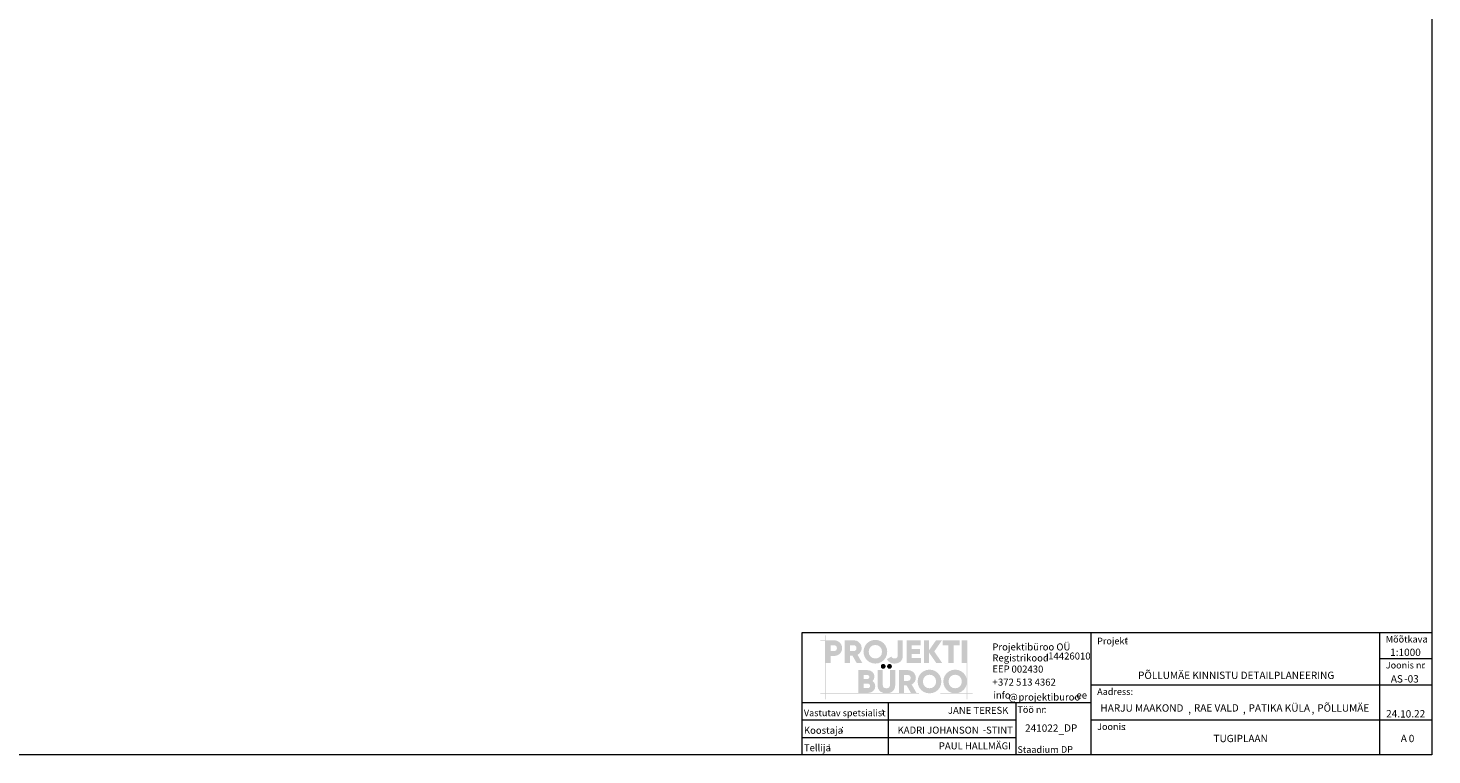
# Model space of a CAD drawing. Units: millimetres. Extents: x 553267980 to 554485050, y 6575737940 to 6577026328.
# Drawn here: x 554083780 to 554485050, y 6576195328 to 6576403078 of the extents above; entities that cross this region are included whole.
import ezdxf

# ---------------------------------------------------------------- set-up
doc = ezdxf.new("R2010")
doc.units = ezdxf.units.MM
doc.header["$MEASUREMENT"] = 0
doc.layers.add('_Joonis', color=7, linetype='Continuous')
doc.layers.add('_Joonis_Pen_No__1', color=7, linetype='Continuous', lineweight=13)
doc.layers.add('PIIR_Pen_No__1', color=7, linetype='Continuous', lineweight=13)
doc.styles.add('GENERATED_STYLE_1', font='txt')

msp = doc.modelspace()

# ---------------------------------------------------------------- hatches: boundary and pattern name
at = {"layer": '_Joonis', "linetype": 'Continuous', "lineweight": 0, "true_color": 0x231f20}
h = msp.add_hatch(color=250, dxfattribs=at)
h.paths.add_polyline_path([(554310210, 6576213056), (554310210, 6576212861), (554311530, 6576212861), (554311530, 6576211254), (554311730, 6576211254), (554311730, 6576212861), (554338430, 6576212861), (554338430, 6576213056), (554337720, 6576213056), (554336340, 6576215445), (554336820, 6576215778), (554337210, 6576216226), (554337450, 6576216757), (554337540, 6576217336), (554337430, 6576218026), (554337110, 6576218649), (554336620, 6576219143), (554335990, 6576219461), (554335300, 6576219570), (554332700, 6576219570), (554332700, 6576213056), (554330050, 6576213056), (554330690, 6576213355), (554331190, 6576213813), (554331510, 6576214417), (554331630, 6576215157), (554331630, 6576219570), (554330140, 6576219570), (554330140, 6576215287), (554330090, 6576214936), (554329920, 6576214646), (554329610, 6576214448), (554329110, 6576214374), (554328620, 6576214448), (554328300, 6576214646), (554328140, 6576214936), (554328090, 6576215287), (554328090, 6576219570), (554326600, 6576219570), (554326600, 6576215157), (554326710, 6576214417), (554327030, 6576213813), (554327530, 6576213355), (554328180, 6576213056), (554323950, 6576213056), (554324730, 6576213216), (554325360, 6576213606), (554325800, 6576214222), (554325940, 6576214961), (554325850, 6576215533), (554325570, 6576216042), (554325140, 6576216432), (554325570, 6576217008), (554325710, 6576217708), (554325560, 6576218450), (554325110, 6576219062), (554324460, 6576219438), (554323650, 6576219570), (554321100, 6576219570), (554321100, 6576213056), (554311730, 6576213056), (554311730, 6576221563), (554313210, 6576221563), (554313210, 6576223611), (554314190, 6576223611), (554314780, 6576223684), (554315340, 6576223907), (554315820, 6576224264), (554316170, 6576224726), (554316400, 6576225266), (554316470, 6576225846), (554316400, 6576226426), (554316170, 6576226965), (554315820, 6576227428), (554315340, 6576227785), (554314780, 6576228008), (554314190, 6576228081), (554311730, 6576228081), (554311730, 6576229528), (554311530, 6576229528), (554311530, 6576228071), (554310210, 6576228071), (554310210, 6576227875), (554311530, 6576227875), (554311530, 6576213056)])
h.paths.add_polyline_path([(554313210, 6576226684), (554314190, 6576226684), (554314500, 6576226622), (554314760, 6576226443), (554314930, 6576226166), (554314980, 6576225846), (554314930, 6576225526), (554314760, 6576225249), (554314500, 6576225070), (554314190, 6576225008), (554313210, 6576225008)], flags=0)
h.paths.add_polyline_path([(554323650, 6576217019), (554322590, 6576217019), (554322590, 6576218173), (554323650, 6576218173), (554323880, 6576218134), (554324070, 6576218011), (554324190, 6576217818), (554324220, 6576217596), (554324180, 6576217373), (554324060, 6576217182), (554323880, 6576217059)], flags=0)
h.paths.add_polyline_path([(554322590, 6576215697), (554323840, 6576215697), (554324080, 6576215654), (554324290, 6576215521), (554324410, 6576215313), (554324450, 6576215073), (554324410, 6576214832), (554324290, 6576214624), (554324080, 6576214491), (554323840, 6576214449), (554322590, 6576214449)], flags=0)
h.paths.add_polyline_path([(554334190, 6576218173), (554335300, 6576218173), (554335590, 6576218109), (554335830, 6576217933), (554335990, 6576217654), (554336050, 6576217336), (554335990, 6576217017), (554335830, 6576216738), (554335590, 6576216562), (554335300, 6576216497), (554334190, 6576216497)], flags=0)
h.paths.add_polyline_path([(554334190, 6576215194), (554334890, 6576215194), (554336120, 6576213056), (554334190, 6576213056)], flags=0)
h = msp.add_hatch(color=250, dxfattribs=at)
h.paths.add_polyline_path([(554317220, 6576228081), (554317220, 6576221563), (554318710, 6576221563), (554318710, 6576223704), (554319420, 6576223704), (554320650, 6576221563), (554322250, 6576221563), (554320860, 6576223956), (554321350, 6576224288), (554321730, 6576224737), (554321980, 6576225267), (554322060, 6576225846), (554321950, 6576226536), (554321630, 6576227159), (554321140, 6576227654), (554320520, 6576227971), (554319830, 6576228081)])
h.paths.add_polyline_path([(554318710, 6576226684), (554319830, 6576226684), (554320120, 6576226620), (554320350, 6576226443), (554320520, 6576226165), (554320570, 6576225846), (554320520, 6576225527), (554320350, 6576225249), (554320120, 6576225072), (554319830, 6576225008), (554318710, 6576225008)], flags=0)
h = msp.add_hatch(color=250, dxfattribs=at)
h.paths.add_polyline_path([(554322690, 6576225705), (554322570, 6576224822), (554322690, 6576223938), (554323030, 6576223115), (554323570, 6576222407), (554324270, 6576221876), (554325090, 6576221543), (554325960, 6576221432), (554326840, 6576221543), (554327660, 6576221876), (554328360, 6576222407), (554328900, 6576223115), (554329240, 6576223938), (554329350, 6576224822), (554329240, 6576225705), (554328900, 6576226529), (554328360, 6576227236), (554327660, 6576227767), (554326840, 6576228100), (554325960, 6576228211), (554325090, 6576228100), (554324270, 6576227767), (554323570, 6576227236), (554323030, 6576226529)])
h.paths.add_polyline_path([(554324060, 6576224822), (554324210, 6576225615), (554324620, 6576226227), (554325220, 6576226620), (554325960, 6576226759), (554326710, 6576226620), (554327310, 6576226227), (554327720, 6576225615), (554327860, 6576224822), (554327720, 6576224028), (554327310, 6576223417), (554326710, 6576223024), (554325960, 6576222885), (554325220, 6576223024), (554324620, 6576223417), (554324210, 6576224028)], flags=0)
for points in [[(554331470, 6576221432), (554332400, 6576221578), (554332790, 6576221755), (554333140, 6576222007), (554333430, 6576222329), (554333640, 6576222705), (554333770, 6576223172), (554333810, 6576223658), (554333810, 6576228081), (554332320, 6576228081), (554332320, 6576223658), (554332280, 6576223368), (554332140, 6576223121), (554331880, 6576222949), (554331480, 6576222885), (554331150, 6576222921), (554330900, 6576223028), (554330710, 6576223203), (554330550, 6576223443), (554329260, 6576222698), (554329630, 6576222164), (554330140, 6576221754), (554330750, 6576221513)], [(554338980, 6576222997), (554336370, 6576222997), (554336370, 6576224151), (554338700, 6576224151), (554338700, 6576225567), (554336370, 6576225567), (554336370, 6576226647), (554338940, 6576226647), (554338940, 6576228081), (554334880, 6576228081), (554334880, 6576221563), (554338980, 6576221563)], [(554341310, 6576224580), (554343400, 6576221563), (554345090, 6576221563), (554342800, 6576224905), (554345000, 6576228081), (554343300, 6576228081), (554341310, 6576225250), (554341310, 6576228081), (554339820, 6576228081), (554339820, 6576221563), (554341310, 6576221563)], [(554346860, 6576221562), (554348350, 6576221562), (554348350, 6576226647), (554350030, 6576226647), (554350030, 6576228081), (554345180, 6576228081), (554345180, 6576226647), (554346860, 6576226647)], [(554327530, 6576220641), (554327620, 6576220292), (554327880, 6576220036), (554328230, 6576219943), (554328580, 6576220036), (554328830, 6576220292), (554328920, 6576220641), (554328830, 6576220990), (554328580, 6576221246), (554328230, 6576221340), (554327880, 6576221246), (554327620, 6576220990)], [(554329300, 6576220641), (554329390, 6576220292), (554329650, 6576220036), (554330000, 6576219943), (554330340, 6576220036), (554330600, 6576220292), (554330690, 6576220641), (554330600, 6576220990), (554330340, 6576221246), (554330000, 6576221340), (554329650, 6576221246), (554329390, 6576220990)]]:
    msp.add_hatch(color=250, dxfattribs=at).paths.add_polyline_path(points)
h = msp.add_hatch(color=250, dxfattribs=at)
h.paths.add_polyline_path([(554344560, 6576212861), (554352080, 6576212861), (554352080, 6576211254), (554352280, 6576211254), (554352280, 6576212861), (554353760, 6576212861), (554353760, 6576213056), (554352280, 6576213056), (554352280, 6576228081), (554352080, 6576228081), (554350680, 6576228081), (554350680, 6576221563), (554352080, 6576221563), (554352080, 6576217080), (554351760, 6576217930), (554351230, 6576218664), (554350510, 6576219228), (554349680, 6576219582), (554348780, 6576219701), (554347900, 6576219590), (554347090, 6576219257), (554346380, 6576218725), (554345840, 6576218018), (554345500, 6576217195), (554345390, 6576216311), (554345500, 6576215448), (554345820, 6576214641), (554346350, 6576213945), (554347030, 6576213404), (554347820, 6576213056), (554344560, 6576213056)])
h.paths.add_polyline_path([(554347030, 6576215518), (554346880, 6576216311), (554347030, 6576217105), (554347430, 6576217716), (554348030, 6576218109), (554348780, 6576218248), (554349520, 6576218109), (554350130, 6576217716), (554350530, 6576217105), (554350680, 6576216311), (554350530, 6576215518), (554350130, 6576214906), (554349520, 6576214513), (554348780, 6576214374), (554348030, 6576214513), (554347430, 6576214906)], flags=0)
h.paths.add_polyline_path([(554349730, 6576213056), (554350550, 6576213415), (554351250, 6576213977), (554351770, 6576214704), (554352080, 6576215542), (554352080, 6576213056)], flags=0)
h = msp.add_hatch(color=250, dxfattribs=at)
h.paths.add_polyline_path([(554338160, 6576217195), (554338050, 6576216311), (554338160, 6576215428), (554338500, 6576214604), (554339040, 6576213897), (554339750, 6576213365), (554340570, 6576213033), (554341440, 6576212922), (554342320, 6576213033), (554343130, 6576213365), (554343840, 6576213897), (554344380, 6576214604), (554344720, 6576215428), (554344830, 6576216311), (554344720, 6576217195), (554344380, 6576218018), (554343840, 6576218725), (554343130, 6576219257), (554342320, 6576219590), (554341440, 6576219701), (554340570, 6576219590), (554339750, 6576219257), (554339040, 6576218725), (554338500, 6576218018)])
h.paths.add_polyline_path([(554339540, 6576216311), (554339690, 6576217105), (554340090, 6576217716), (554340700, 6576218109), (554341440, 6576218248), (554342190, 6576218109), (554342790, 6576217716), (554343190, 6576217105), (554343340, 6576216311), (554343190, 6576215518), (554342790, 6576214906), (554342190, 6576214513), (554341440, 6576214374), (554340700, 6576214513), (554340090, 6576214906), (554339690, 6576215518)], flags=0)

# ---------------------------------------------------------------- linework, layer by layer
at = {"layer": '_Joonis_Pen_No__1', "color": 7, "linetype": 'Continuous', "lineweight": 13}
for points in [[(554305050, 6576195328), (554305050, 6576230328)], [(554305050, 6576230328), (554485050, 6576230328)], [(554387550, 6576230328), (554387550, 6576195328)], [(554470050, 6576230328), (554470050, 6576195328)], [(554485050, 6576230328), (554485050, 6576195328)], [(554470050, 6576222906), (554485050, 6576222906)], [(554387550, 6576215328), (554470050, 6576215328)], [(554470050, 6576215328), (554485050, 6576215328)], [(554305050, 6576210328), (554387550, 6576210328)], [(554329660, 6576210328), (554329660, 6576195328)], [(554366090, 6576210328), (554366090, 6576195328)], [(554305050, 6576205328), (554366090, 6576205328)], [(554387550, 6576205328), (554470050, 6576205328)], [(554470050, 6576205328), (554485050, 6576205328)], [(554305050, 6576200328), (554366090, 6576200328)], [(554485050, 6576195328), (554305050, 6576195328)]]:
    msp.add_lwpolyline(points, dxfattribs=at)
at = {"layer": 'PIIR_Pen_No__1', "color": 7, "linetype": 'Continuous', "lineweight": 13}
for p, q in [((554485050, 6577026328), (554485050, 6576195328)), ((554485050, 6576195328), (553321050, 6576195328))]:
    msp.add_line(p, q, dxfattribs=at)

# ---------------------------------------------------------------- texts
at = {"layer": '_Joonis_Pen_No__1', "color": 7, "linetype": 'Continuous', "lineweight": 13, "attachment_point": 7, "style": 'GENERATED_STYLE_1'}
for s, insert, char_height in [('\\A1;{\\pql;\\fArial|b0|i0|c0|p34;Projektibüroo OÜ}', (554359404, 6576225195), 2000), ('\\A1;{\\pql;\\fArial|b0|i0|c0|p34;Projekt}', (554389359, 6576226942), 1900), ('\\A1;{\\pql;\\fArial|b0|i0|c0|p34;:}', (554397455, 6576227489), 1900), ('\\A1;{\\pql;\\fArial|b0|i0|c0|p34;Mõõtkava}', (554471860, 6576227459), 1900), ('\\A1;{\\pql;\\fArial|b0|i0|c0|p34;:}', (554483134, 6576227489), 1900), ('\\A1;{\\pql;\\fArial|b0|i0|c0|p34;Registrikood}', (554359404, 6576222052), 2000), ('\\A1;{\\pql;\\fArial|b0|i0|c0|p34;:}', (554374602, 6576222628), 2000), ('\\A1;{\\pql;\\fArial|b0|i0|c0|p34;1}', (554375368, 6576222628), 2000), ('\\A1;{\\pql;\\fArial|b0|i0|c0|p34;4426010}', (554376888, 6576222595), 2000), ('\\A1;{\\pql;\\fArial|b0|i0|c0|p34;1}', (554473108, 6576223626), 2100), ('\\A1;{\\pql;\\fArial|b0|i0|c0|p34;:}', (554474703, 6576223626), 2100), ('\\A1;{\\pql;\\fArial|b0|i0|c0|p34;1000}', (554475507, 6576223591), 2100), ('\\A1;{\\pql;\\fArial|b0|i0|c0|p34;EEP}', (554359404, 6576218899), 2000), ('\\A1;{\\pql;\\fArial|b0|i0|c0|p34;0}', (554364890, 6576218866), 2000), ('\\A1;{\\pql;\\fArial|b0|i0|c0|p34;02430}', (554366411, 6576218864), 2000), ('\\A1;{\\pql;\\fArial|b0|i0|c0|p34;PÕLLUMÄE KINNISTU DETAILPLANEERING}', (554401053, 6576217037), 2100), ('\\A1;{\\pql;\\fArial|b0|i0|c0|p34;Joonis nr}', (554471860, 6576220035), 1900), ('\\A1;{\\pql;\\fArial|b0|i0|c0|p34;:}', (554482404, 6576220066), 1900), ('\\A1;{\\pql;\\fArial|b0|i0|c0|p34;+}', (554359404, 6576215173), 2000), ('\\A1;{\\pql;\\fArial|b0|i0|c0|p34;372 5}', (554361013, 6576215139), 2000), ('\\A1;{\\pql;\\fArial|b0|i0|c0|p34;13 4362}', (554367853, 6576215139), 2000), ('\\A1;{\\pql;\\fArial|b0|i0|c0|p34;AS}', (554473302, 6576216014), 2100), ('\\A1;{\\pql;\\fArial|b0|i0|c0|p34;-}', (554477144, 6576216048), 2100), ('\\A1;{\\pql;\\fArial|b0|i0|c0|p34;0\\fArial|b0|i0|c0|p34;3}', (554478104, 6576216012), 2100), ('\\A1;{\\pql;\\fArial|b0|i0|c0|p34;info}', (554359680, 6576211417), 2000), ('\\A1;{\\pql;\\fArial|b0|i0|c0|p34;@}', (554364086, 6576210871), 2000), ('\\A1;{\\pql;\\fArial|b0|i0|c0|p34;projektiburoo}', (554366866, 6576210872), 2000), ('\\A1;{\\pql;\\fArial|b0|i0|c0|p34;.}', (554382667, 6576211448), 2000), ('\\A1;{\\pql;\\fArial|b0|i0|c0|p34;ee}', (554383432, 6576211417), 2000), ('\\A1;{\\pql;\\fArial|b0|i0|c0|p34;Aadress}', (554389359, 6576212459), 1900), ('\\A1;{\\pql;\\fArial|b0|i0|c0|p34;:}', (554398894, 6576212489), 1900), ('\\A1;{\\pql;\\fArial|b0|i0|c0|p34;Vastutav spetsialist}', (554305535, 6576206391), 1900), ('\\A1;{\\pql;\\fArial|b0|i0|c0|p34;:}', (554327615, 6576206908), 1900), ('\\A1;{\\pql;\\fArial|b0|i0|c0|p34;JANE TERESK}', (554346704, 6576207069), 2000), ('\\A1;{\\pql;\\fArial|b0|i0|c0|p34;Töö nr}', (554366576, 6576207351), 1900), ('\\A1;{\\pql;\\fArial|b0|i0|c0|p34;:}', (554374115, 6576207381), 1900), ('\\A1;{\\pql;\\fArial|b0|i0|c0|p34; HARJU MAAKOND}', (554389659, 6576207688), 2100), ('\\A1;{\\pql;\\fArial|b0|i0|c0|p34;,}', (554415404, 6576207315), 2100), ('\\A1;{\\pql;\\fArial|b0|i0|c0|p34;RAE VALD}', (554417020, 6576207723), 2100), ('\\A1;{\\pql;\\fArial|b0|i0|c0|p34;,}', (554431036, 6576207315), 2100), ('\\A1;{\\pql;\\fArial|b0|i0|c0|p34;PATIKA KÜLA}', (554432648, 6576207688), 2100), ('\\A1;{\\pql;\\fArial|b0|i0|c0|p34;,}', (554450658, 6576207315), 2100), ('\\A1;{\\pql;\\fArial|b0|i0|c0|p34;PÕLLUMÄE}', (554452270, 6576207688), 2100), ('\\A1;{\\pql;\\fArial|b0|i0|c0|p34;24}', (554471962, 6576206047), 2100), ('\\A1;{\\pql;\\fArial|b0|i0|c0|p34;10}', (554475955, 6576206012), 2100), ('\\A1;{\\pql;\\fArial|b0|i0|c0|p34;22}', (554479949, 6576206047), 2100), ('\\A1;{\\pql;\\fArial|b0|i0|c0|p34;241022}', (554368742, 6576201945), 2100), ('\\A1;{\\pql;\\fArial|b0|i0|c0|p34;DP}', (554379897, 6576201979), 2100), ('\\A1;{\\pql;\\fArial|b0|i0|c0|p34;Joonis}', (554389359, 6576202460), 1900), ('\\A1;{\\pql;\\fArial|b0|i0|c0|p34;:}', (554396862, 6576202491), 1900), ('\\A1;{\\pql;\\fArial|b0|i0|c0|p34;.}', (554475147, 6576206047), 2100), ('\\A1;{\\pql;\\fArial|b0|i0|c0|p34;.}', (554479141, 6576206047), 2100), ('\\A1;{\\pql;\\fArial|b0|i0|c0|p34;Koostaja}', (554305535, 6576201368), 2000), ('\\A1;{\\pql;\\fArial|b0|i0|c0|p34;:}', (554316178, 6576201944), 2000), ('\\A1;{\\pql;\\fArial|b0|i0|c0|p34;KADRI JOHANSON}', (554332322, 6576201417), 2000), ('\\A1;{\\pql;\\fArial|b0|i0|c0|p34;-}', (554356695, 6576201450), 2000), ('\\A1;{\\pql;\\fArial|b0|i0|c0|p34;STINT}', (554357609, 6576201417), 2000), ('\\A1;{\\pql;\\fArial|b0|i0|c0|p34;_}', (554378306, 6576201408), 2100), ('\\A1;{\\pql;\\fArial|b0|i0|c0|p34;TUGIPLAAN}', (554422621, 6576198975), 2100), ('\\A1;{\\pql;\\fArial|b0|i0|c0|p34;A}', (554476149, 6576199006), 2100), ('\\A1;{\\pql;\\fArial|b0|i0|c0|p34;0}', (554478435, 6576198971), 2100), ('\\A1;{\\pql;\\fArial|b0|i0|c0|p34;Tellija}', (554305535, 6576196366), 2000), ('\\A1;{\\pql;\\fArial|b0|i0|c0|p34;:}', (554312375, 6576196942), 2000), ('\\A1;{\\pql;\\fArial|b0|i0|c0|p34;PAUL HALLMÄGI}', (554344115, 6576196909), 2000), ('\\A1;{\\pql;\\fArial|b0|i0|c0|p34;Staadium}', (554366576, 6576195905), 1900), ('\\A1;{\\pql;\\fArial|b0|i0|c0|p34;:}', (554377555, 6576195936), 1900), ('\\A1;{\\pql;\\fArial|b0|i0|c0|p34;DP}', (554379015, 6576195936), 1900)]:
    msp.add_mtext(s, dxfattribs=dict(at, insert=insert, char_height=char_height))

doc.saveas('drawing.dxf')
